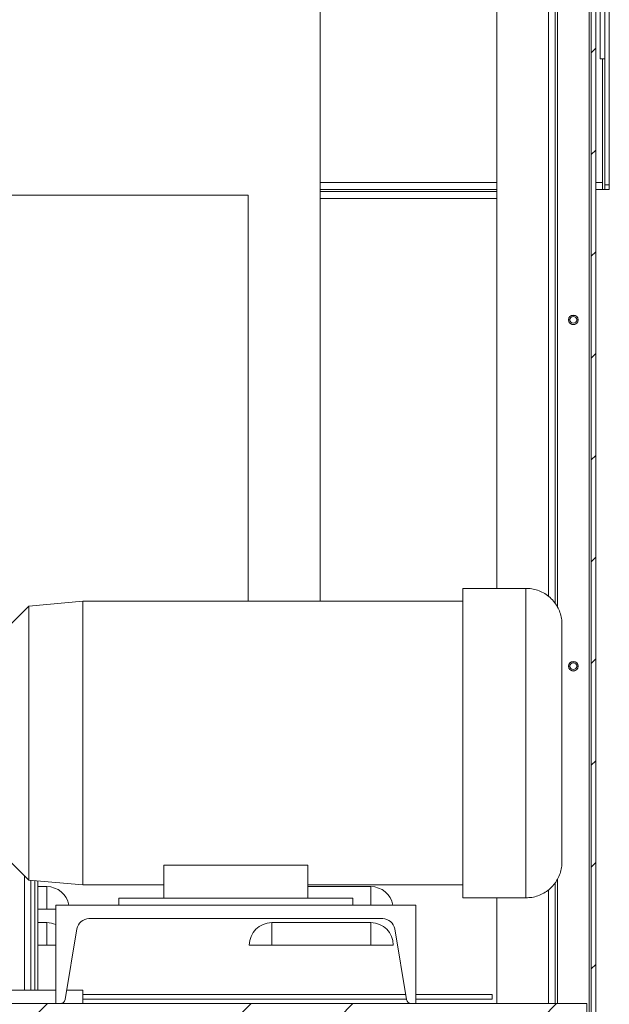
# Model space of a CAD drawing. Units: inches. Extents: x 0.1 to 16.9, y 0 to 10.9.
# Drawn here: x 10.8 to 11.9, y 3.3 to 5 of the extents above; entities that cross this region are included whole.
import ezdxf

# ---------------------------------------------------------------- set-up
doc = ezdxf.new("R2010")
doc.units = ezdxf.units.IN
doc.header["$MEASUREMENT"] = 0

msp = doc.modelspace()

# ---------------------------------------------------------------- hatches: boundary and pattern name
at = {"linetype": 'Continuous', "lineweight": 0}
h = msp.add_hatch(dxfattribs=at)
h.set_pattern_fill('ANSI31', style=0)
edge = h.paths.add_edge_path(flags=0)
edge.add_line((11.7655462, 5.2823996), (11.7655462, 5.2745871))
edge.add_line((11.7655462, 5.2745871), (11.8163274, 5.2745871))
edge.add_arc((11.8163274, 5.2706809), 0.0039062, 0, 90, ccw=False)
edge.add_line((11.8202337, 5.2706809), (11.8202337, 3.1378684))
edge.add_arc((11.8319524, 3.1378684), 0.0117187, 180, 270)
edge.add_line((11.8319524, 3.1261496), (11.8484895, 3.1261496))
edge.add_line((11.8484895, 3.1261496), (11.8484895, 3.1339621))
edge.add_line((11.8484895, 3.1339621), (11.8319524, 3.1339621))
edge.add_arc((11.8319524, 3.1378684), 0.0039062, 180, 270, ccw=False)
edge.add_line((11.8280462, 3.1378684), (11.8280462, 5.2706809))
edge.add_arc((11.8163274, 5.2706809), 0.0117187, 0, 90)
edge.add_line((11.8163274, 5.2823996), (11.7655462, 5.2823996))
h = msp.add_hatch(dxfattribs=at)
h.set_pattern_fill('ANSI32', style=0)
h.paths.add_polyline_path([(11.8124212, 3.2511496), (11.8124212, 3.2745871), (8.6405462, 3.2745871), (8.6405462, 3.2511496)], flags=0)

# ---------------------------------------------------------------- linework, layer by layer
at = {"color": 7, "linetype": 'Continuous', "lineweight": 15}
for p, q in [((11.8202337, 5.2706809), (11.8202337, 3.1378684)), ((11.8280462, 3.1378684), (11.8280462, 5.2706809)), ((11.6561712, 3.9957746), (11.6561712, 5.2667746)), ((11.7577337, 3.9690343), (11.7577337, 5.2667746)), ((11.8514837, 4.6964621), (11.8514837, 5.2054187)), ((11.3494524, 5.0478371), (11.3494524, 3.9732746)), ((11.8358587, 4.9152121), (11.8358587, 5.0608899)), ((11.8436712, 4.6964621), (11.8436712, 4.9972434)), ((11.8358587, 4.9152121), (11.8436712, 4.9152121)), ((11.6561712, 4.6886496), (11.3494524, 4.6886496)), ((11.8397649, 4.6886496), (11.8280462, 4.6886496)), ((11.8397649, 4.7003684), (11.8397649, 4.6886496)), ((11.8397649, 4.6886496), (11.8436712, 4.6886496)), ((11.8436712, 4.6886496), (11.8436712, 4.6964621)), ((11.8436712, 4.6964621), (11.8514837, 4.6964621)), ((11.8514837, 4.6886496), (11.8436712, 4.6886496)), ((11.8514837, 4.6964621), (11.8514837, 4.6886496)), ((11.2244524, 4.6783996), (10.6807024, 4.6783996)), ((11.2244524, 3.9732746), (11.2244524, 4.6783996)), ((11.3494524, 4.6847434), (11.6561712, 4.6847434)), ((11.7814837, 4.4585028), (11.7814837, 4.4656715)), ((11.7861442, 4.4698996), (11.7918231, 4.4698996)), ((11.7967962, 4.4649266), (11.7967962, 4.4592477)), ((11.7971087, 4.4638427), (11.7971087, 4.4603316)), ((11.7918231, 4.4542746), (11.7861442, 4.4542746)), ((11.7067962, 3.9957746), (11.5974212, 3.9957746)), ((11.5974212, 3.7270246), (11.5974212, 3.9957746)), ((11.7067962, 3.9957746), (11.7067962, 3.4582746)), ((10.9374212, 3.9732746), (10.8436712, 3.9650726)), ((11.5974212, 3.9732746), (10.9374212, 3.9732746)), ((10.9374212, 3.4807746), (10.9374212, 3.9732746)), ((10.8436712, 3.9650726), (10.8124212, 3.9335871)), ((10.8436712, 3.4889767), (10.8436712, 3.9650726)), ((11.7861442, 3.8683371), (11.7918231, 3.8683371)), ((11.7814837, 3.8569403), (11.7814837, 3.864109)), ((11.7918231, 3.8527121), (11.7861442, 3.8527121)), ((11.7967962, 3.8633641), (11.7967962, 3.8576852)), ((11.7971087, 3.8622802), (11.7971087, 3.8587691)), ((11.5974212, 3.4582746), (11.5974212, 3.7270246)), ((10.8124212, 3.5204621), (10.8436712, 3.4889767)), ((11.0780462, 3.5148594), (11.3280462, 3.5148594)), ((11.0780462, 3.5148594), (11.0780462, 3.4576496)), ((11.3280462, 3.4576496), (11.3280462, 3.5148594)), ((10.8436712, 3.4889767), (10.9374212, 3.4807746)), ((10.8592962, 3.4876097), (10.8592962, 3.2980246)), ((10.8749212, 3.4777121), (10.8592962, 3.4777121)), ((10.8749212, 3.4386496), (10.8749212, 3.4777121)), ((10.9374212, 3.4807746), (11.0780462, 3.4807746)), ((11.3280462, 3.4807746), (11.5974212, 3.4807746)), ((11.4374212, 3.4777121), (11.3280462, 3.4777121)), ((11.7577337, 3.2745871), (11.7577337, 3.484984)), ((10.9999212, 3.4576496), (10.9999212, 3.4457746)), ((11.4061712, 3.4576496), (10.9999212, 3.4576496)), ((11.4061712, 3.4576496), (11.4061712, 3.4457746)), ((11.5974212, 3.4582746), (11.7067962, 3.4582746)), ((11.6561712, 3.2745871), (11.6561712, 3.4582746)), ((10.8905462, 3.4386496), (10.8592962, 3.4386496)), ((10.8905462, 3.2745871), (10.8905462, 3.4457746)), ((10.8905462, 3.4457746), (11.5155462, 3.4457746)), ((11.5155462, 3.4457746), (11.5155462, 3.2745871)), ((11.4580024, 3.4220871), (10.94809, 3.4220871)), ((10.8749212, 3.4152121), (10.8592962, 3.4152121)), ((10.8749212, 3.3761496), (10.8749212, 3.4152121)), ((10.9271291, 3.4043308), (10.9067223, 3.2818985)), ((11.4374212, 3.4152121), (11.2655462, 3.4152121)), ((11.2655462, 3.3761496), (11.2655462, 3.4152121)), ((11.4374212, 3.3761496), (11.4374212, 3.4152121)), ((11.4993701, 3.2818985), (11.4789632, 3.4043308)), ((10.8905462, 3.3761496), (10.8592962, 3.3761496)), ((11.4764837, 3.3761496), (11.2264837, 3.3761496)), ((10.5311712, 3.2980246), (10.8905462, 3.2980246)), ((10.9094101, 3.2980246), (10.9374212, 3.2980246)), ((10.9374212, 3.2980246), (10.9374212, 3.2745871)), ((10.9374212, 3.2902121), (11.4979844, 3.2902121)), ((11.5155462, 3.2902121), (11.6483587, 3.2902121)), ((11.6483587, 3.2902121), (11.6483587, 3.2823996)), ((11.8124212, 3.2745871), (8.6405462, 3.2745871)), ((10.9374212, 3.2823996), (11.4992866, 3.2823996)), ((11.5155462, 3.2823996), (11.6483587, 3.2823996)), ((11.8124212, 3.2745871), (11.8124212, 3.2511496))]:
    msp.add_line(p, q, dxfattribs=at)
at = {"color": 8, "linetype": 'Continuous', "lineweight": 15}
for p, q in [((11.7460149, 5.2667746), (11.7460149, 3.9818878)), ((11.7616399, 5.2667746), (11.7616399, 3.9630599)), ((11.8163274, 5.2667746), (11.8163274, 3.1261496)), ((11.8397649, 4.9152121), (11.8397649, 4.7003684)), ((11.3494524, 4.7003684), (11.6561712, 4.7003684)), ((11.8280462, 4.7003684), (11.8397649, 4.7003684)), ((11.6561712, 4.6730246), (11.3494524, 4.6730246)), ((10.8359413, 3.4967648), (10.8359413, 3.2980246)), ((10.8471309, 3.488674), (10.8471309, 3.2980246)), ((11.7616399, 3.490872), (11.7616399, 3.2745871)), ((10.8539123, 3.4880807), (10.8539123, 3.2980246)), ((11.4374212, 3.4457746), (11.4374212, 3.4777121)), ((11.7460149, 3.4722409), (11.7460149, 3.2745871))]:
    msp.add_line(p, q, dxfattribs=at)
at = {"color": 7, "linetype": 'Continuous', "lineweight": 15}
for centre, radius in [((11.7889837, 4.4620871), 0.0083125), ((11.7889837, 4.4620871), 0.0058594), ((11.7889837, 3.8605246), 0.0083125), ((11.7889837, 3.8605246), 0.0058594)]:
    msp.add_circle(centre, radius, dxfattribs=at)
for centre, radius, start, end in [((10.8749212, 3.4386496), 0.0390625, 10.5095843, 90), ((11.4374212, 3.4386496), 0.0390625, 10.5095843, 90), ((10.94809, 3.4008371), 0.02125, 90, 170.537), ((11.4580024, 3.4008371), 0.02125, 9.463, 90), ((10.8749212, 3.3761496), 0.0390625, 66.4218215, 90), ((11.2655462, 3.3761496), 0.0390625, 90, 180), ((11.4374212, 3.3761496), 0.0390625, 0, 90), ((10.8980913, 3.2833371), 0.00875, 270, 350.537), ((11.508001, 3.2833371), 0.00875, 189.463, 270)]:
    msp.add_arc(centre, radius, start, end, dxfattribs=at)
for points, knots in [([(11.7692962, 3.9332746), (11.7691346, 3.9366787), (11.7688026, 3.9436746), (11.7660389, 3.9541168), (11.7614401, 3.9643265), (11.7548787, 3.9737576), (11.7466911, 3.9818375), (11.7373071, 3.9882072), (11.7272577, 3.9926377), (11.7170025, 3.9952992), (11.7101377, 3.995619), (11.7067962, 3.9957746)], [0, 0, 0, 0, 0.104040578, 0.21382026, 0.328081905, 0.445183636, 0.563215469, 0.678113266, 0.790177585, 0.897866704, 1, 1, 1, 1]), ([(11.7692962, 3.5207746), (11.7692962, 3.5208624), (11.7692962, 3.5210379), (11.7692962, 3.5225054), (11.7692962, 3.5250125), (11.7692962, 3.5289067), (11.7692962, 3.5343418), (11.7692962, 3.5415336), (11.7692962, 3.5506792), (11.7692962, 3.5619553), (11.7692962, 3.5754953), (11.7692962, 3.5913692), (11.7692962, 3.6095613), (11.7692962, 3.629951), (11.7692962, 3.6523005), (11.7692962, 3.6762528), (11.7692962, 3.7013431), (11.7692962, 3.7270246), (11.7692962, 3.7527061), (11.7692962, 3.7777964), (11.7692962, 3.8017487), (11.7692962, 3.8240983), (11.7692962, 3.844488), (11.7692962, 3.86268), (11.7692962, 3.8785539), (11.7692962, 3.892094), (11.7692962, 3.9033701), (11.7692962, 3.9125157), (11.7692962, 3.9197075), (11.7692962, 3.9251426), (11.7692962, 3.9290367), (11.7692962, 3.9315439), (11.7692962, 3.9330113), (11.7692962, 3.9331868), (11.7692962, 3.9332746)], [0, 0, 0, 0, 0.021196413, 0.042389953, 0.065640455, 0.090356077, 0.116597981, 0.144414344, 0.173835252, 0.204866988, 0.237486023, 0.271633189, 0.307208723, 0.344068984, 0.3820257, 0.42084846, 0.460270834, 0.500000002, 0.53972917, 0.579151545, 0.617974305, 0.65593102, 0.692791281, 0.728366815, 0.762513981, 0.795133016, 0.826164753, 0.85558566, 0.883402023, 0.909643927, 0.93435955, 0.957610052, 0.978804559, 1, 1, 1, 1]), ([(11.7067962, 3.4582746), (11.7102002, 3.4584362), (11.7171961, 3.4587682), (11.7276384, 3.4615319), (11.7378481, 3.4661307), (11.7472792, 3.4726921), (11.7553591, 3.4808797), (11.7617288, 3.4902637), (11.7661592, 3.5003131), (11.7688207, 3.5105683), (11.7691405, 3.5174331), (11.7692962, 3.5207746)], [0, 0, 0, 0, 0.104040578, 0.21382026, 0.328081905, 0.445183636, 0.563215469, 0.678113266, 0.790177585, 0.897866704, 1, 1, 1, 1])]:
    msp.add_open_spline(points, degree=3, knots=knots, dxfattribs=at)

doc.saveas('drawing.dxf')
